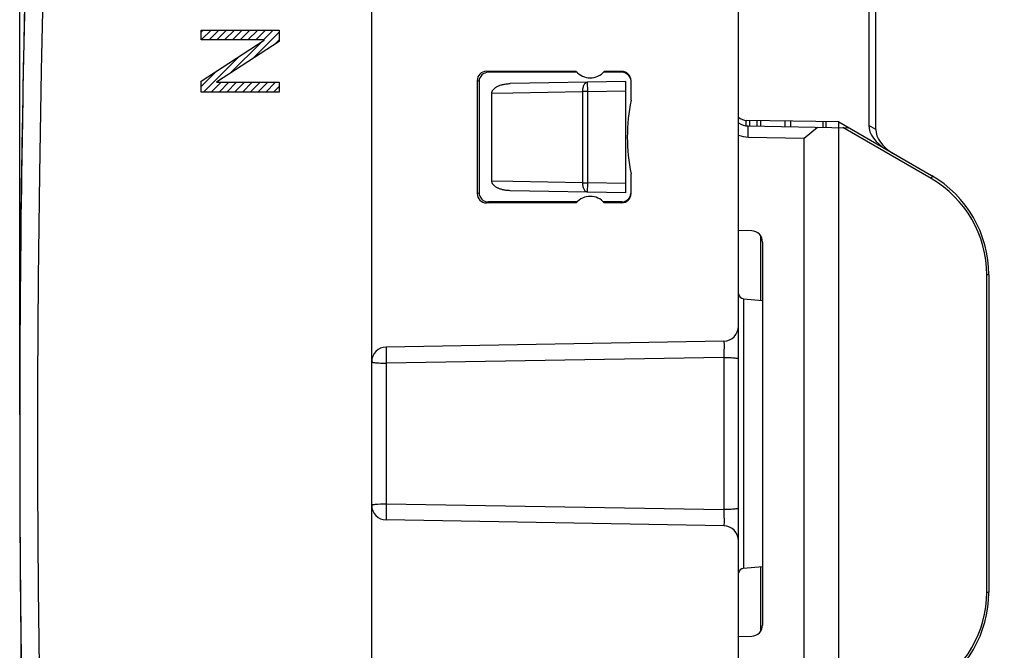
# Model space of a CAD drawing. Units: millimetres. Extents: x -19 to 94, y -18 to 51.
# Drawn here: x -19 to 7, y 0 to 17 of the extents above; entities that cross this region are included whole.
import ezdxf

# ---------------------------------------------------------------- set-up
doc = ezdxf.new("R2010")
doc.units = ezdxf.units.MM
doc.header["$LTSCALE"] = 16.335
doc.layers.get('0').update_dxf_attribs({"linetype": 'CONTINUOUS'})
for name, color, linetype in [('ASSI', 7, 'CONTINUOUS'), ('CURVE', 7, 'CONTINUOUS'), ('DRAFT', 7, 'CONTINUOUS'), ('IMPORT_IGES', 7, 'CONTINUOUS'), ('RACCORDO', 7, 'CONTINUOUS')]:
    doc.layers.add(name, color=color, linetype=linetype)
doc.styles.get("Standard").update_dxf_attribs({"font": 'txt', "width": 0.8})
doc.dimstyles.new('DIMSTYLE_1', dxfattribs={"dimtxt": 3, "dimasz": 3, "dimexe": 1.5, "dimexo": 0.5, "dimgap": 0.75, "dimtad": 1, "dimdec": 1, "dimtxsty": 'STANDARD', "dimblk": '_FILLED', "dimblk1": '_FILLED', "dimblk2": '_FILLED', "dimcen": 0.09, "dimazin": 2, "dimtfac": 1, "dimtdec": 1, "dimtofl": 0, "dimtmove": 0, "dimatfit": 3, "dimldrblk": '_FILLED', "dimfxl": 1, "dimtolj": 1, "dimarcsym": 0})

# ---------------------------------------------------------------- blocks, each defined once
blk = doc.blocks.new('_FILLED')
at = {"color": 0, "linetype": 'BYBLOCK'}
blk.add_solid([(0, 0), (-1, 0.3167), (-1, -0.3167)], dxfattribs=at)
blk = doc.blocks.new('*D0')
at = {"color": 7, "linetype": 'CONTINUOUS'}
for p, q in [((-19.477, 6.179), (-19.477, 48.679)), ((22.38, 25.773), (22.38, 48.679)), ((-19.477, 47.179), (1.451, 47.179)), ((22.38, 47.179), (1.451, 47.179))]:
    blk.add_line(p, q, dxfattribs=at)
at = {"color": 7, "linetype": 'CONTINUOUS', "xscale": 3, "yscale": 3, "zscale": 3, "rotation": 180}
blk.add_blockref('_FILLED', (-19.477, 47.179), dxfattribs=at)
at = {"color": 7, "linetype": 'CONTINUOUS', "xscale": 3, "yscale": 3, "zscale": 3}
blk.add_blockref('_FILLED', (22.38, 47.179), dxfattribs=at)
at = {"color": 7, "linetype": 'CONTINUOUS', "insert": (1.451, 50.929), "char_height": 3, "width": 12.21429, "attachment_point": 2, "line_spacing_factor": 0.9}
blk.add_mtext('{\\ftxt;\\W0.0001;\\H0.0001;\\~}{\\ftxt;\\W2.7142857143;\\H3.0; }{\\ftxt;\\W0.0001;\\H0.0001;\\~}', dxfattribs=at)

msp = doc.modelspace()

# ---------------------------------------------------------------- linework, layer by layer
at = {"color": 7, "linetype": 'CONTINUOUS'}
for p, q in [((-4.457, 15.453), (-6.878, 15.454)), ((-4.434, 15.429), (-6.827, 15.429)), ((-3.227, 15.429), (-3.72, 15.429)), ((-3.227, 15.453), (-3.698, 15.453)), ((-2.977, 14.673), (-2.977, 15.203)), ((-2.977, 12.154), (-2.977, 12.684)), ((-4.457, 11.904), (-6.878, 11.903)), ((-4.434, 11.929), (-6.827, 11.929)), ((-3.227, 11.929), (-3.72, 11.929)), ((-3.227, 11.904), (-3.698, 11.904))]:
    msp.add_line(p, q, dxfattribs=at)
for centre, radius, start, end in [((-4.077, 15.779), 0.5, 220.6175, 319.3476), ((1.923, 13.679), 5, 168.5217, 191.4783), ((-4.077, 11.579), 0.5, 40.6524, 139.3825)]:
    msp.add_arc(centre, radius, start, end, dxfattribs=at)
at = {"layer": 'ASSI', "color": 7, "linetype": 'CONTINUOUS'}
for p, q in [((-9.977, -17.821), (-9.977, 29.179)), ((-0.077, -6.339), (-0.077, 17.696)), ((-4.457, 15.453), (-6.878, 15.454)), ((-4.434, 15.429), (-6.827, 15.429)), ((-3.227, 15.429), (-3.72, 15.429)), ((-3.227, 15.453), (-3.698, 15.453)), ((-7.128, 15.204), (-7.128, 12.153)), ((-7.077, 15.179), (-7.077, 12.178)), ((-2.977, 14.673), (-2.977, 15.203)), ((0.423, 14.125), (0.423, 13.976)), ((-2.977, 12.154), (-2.977, 12.684)), ((-4.457, 11.904), (-6.878, 11.903)), ((-4.434, 11.929), (-6.827, 11.929)), ((-3.227, 11.929), (-3.72, 11.929)), ((-3.227, 11.904), (-3.698, 11.904)), ((0.523, 9.276), (0.523, 11.013)), ((0.06, 9.317), (0.573, 9.272)), ((-0.47, 8.172), (-9.584, 8.013)), ((-0.47, 3.185), (-9.584, 3.344)), ((0.06, 2.04), (0.573, 2.085)), ((0.523, 0.342), (0.523, 2.081))]:
    msp.add_line(p, q, dxfattribs=at)
at = {"layer": 'ASSI', "color": 250, "linetype": 'CONTINUOUS'}
for p, q in [((-6.827, 15.429), (-6.878, 15.454)), ((-3.227, 15.453), (-3.227, 15.429)), ((-7.077, 15.179), (-7.128, 15.204)), ((0.123, 14.13), (0.123, 13.986)), ((0.223, 14.129), (0.223, 13.98)), ((-7.128, 12.153), (-7.077, 12.178)), ((-6.878, 11.903), (-6.827, 11.929)), ((-3.227, 11.929), (-3.227, 11.904)), ((0.06, 9.317), (0.06, 2.04)), ((-0.467, 8.003), (-0.468, 7.919)), ((-0.467, 8.094), (-0.467, 8.052)), ((-0.467, 8.052), (-0.467, 8.003)), ((-9.588, 7.854), (-9.587, 7.791)), ((-9.587, 7.791), (-9.586, 7.687)), ((-0.47, 7.732), (-9.584, 7.577)), ((-0.469, 7.827), (-0.47, 7.732)), ((-0.47, 7.732), (-0.47, 3.625)), ((-0.468, 7.919), (-0.469, 7.827)), ((-9.586, 7.687), (-9.584, 7.577)), ((-9.584, 7.577), (-9.584, 3.78)), ((-9.742, 3.777), (-9.704, 3.779)), ((-9.584, 3.78), (-0.47, 3.625)), ((-9.587, 3.533), (-9.588, 3.475)), ((-9.588, 3.475), (-9.587, 3.425)), ((-9.587, 3.634), (-9.587, 3.533)), ((-0.47, 3.625), (-0.469, 3.531)), ((-0.469, 3.531), (-0.468, 3.438)), ((-0.468, 3.438), (-0.467, 3.354)), ((-0.467, 3.354), (-0.467, 3.305))]:
    msp.add_line(p, q, dxfattribs=at)
for points in [[(-18.544, -15.319), (-18.654, -12.521), (-18.749, -9.722), (-18.827, -6.923), (-18.89, -4.123), (-18.937, -1.323), (-18.968, 1.477), (-18.984, 4.278), (-18.984, 7.079), (-18.968, 9.88), (-18.937, 12.68), (-18.89, 15.48), (-18.827, 18.28), (-18.749, 21.079), (-18.654, 23.878), (-18.544, 26.676)], [(-9.584, 8.013), (-9.585, 8.011), (-9.586, 8.006), (-9.586, 7.997), (-9.587, 7.986), (-9.587, 7.971), (-9.587, 7.953), (-9.587, 7.932), (-9.588, 7.908), (-9.588, 7.854)], [(-0.47, 8.172), (-0.47, 8.17), (-0.469, 8.167), (-0.469, 8.161), (-0.468, 8.152), (-0.468, 8.141), (-0.468, 8.127), (-0.467, 8.112), (-0.467, 8.094)], [(-0.47, 7.732), (-0.429, 7.732), (-0.388, 7.731), (-0.348, 7.73), (-0.31, 7.729), (-0.273, 7.727), (-0.239, 7.725), (-0.207, 7.722), (-0.178, 7.719), (-0.152, 7.716), (-0.13, 7.713), (-0.111, 7.709), (-0.096, 7.705), (-0.086, 7.701), (-0.079, 7.697), (-0.077, 7.693)], [(-9.977, 7.613), (-9.975, 7.609), (-9.969, 7.605), (-9.958, 7.602), (-9.943, 7.598), (-9.924, 7.595), (-9.902, 7.592), (-9.876, 7.589), (-9.847, 7.586), (-9.814, 7.584), (-9.78, 7.582), (-9.743, 7.58), (-9.704, 7.578), (-9.665, 7.577), (-9.625, 7.577), (-9.584, 7.577)], [(-9.977, 3.744), (-9.975, 3.749), (-9.969, 3.752), (-9.958, 3.755), (-9.943, 3.759), (-9.924, 3.763), (-9.902, 3.765), (-9.876, 3.768), (-9.847, 3.771), (-9.815, 3.773), (-9.742, 3.777)], [(-9.704, 3.779), (-9.626, 3.78), (-9.584, 3.78)], [(-9.584, 3.78), (-9.585, 3.744), (-9.587, 3.634)], [(-0.111, 3.648), (-0.13, 3.644), (-0.152, 3.641), (-0.178, 3.638), (-0.207, 3.635), (-0.239, 3.632), (-0.273, 3.63), (-0.31, 3.628), (-0.348, 3.627), (-0.388, 3.626), (-0.429, 3.625), (-0.47, 3.625)], [(-0.077, 3.664), (-0.079, 3.66), (-0.086, 3.656), (-0.096, 3.652), (-0.111, 3.648)], [(-9.587, 3.425), (-9.587, 3.404), (-9.587, 3.386), (-9.587, 3.371), (-9.586, 3.36), (-9.586, 3.351), (-9.585, 3.346), (-9.584, 3.344)], [(-0.467, 3.305), (-0.467, 3.263), (-0.467, 3.246), (-0.468, 3.23), (-0.468, 3.216), (-0.468, 3.205), (-0.469, 3.196), (-0.469, 3.19), (-0.47, 3.187), (-0.47, 3.185)]]:
    msp.add_lwpolyline(points, dxfattribs=at)
at = {"layer": 'ASSI', "color": 7, "linetype": 'CONTINUOUS'}
for centre, radius, start, end in [((480.523, 5.679), 500, 177.59077, 182.40923), ((-4.077, 15.779), 0.5, 220.6175, 319.3476), ((1.923, 13.679), 5, 168.5217, 191.4783), ((-4.077, 11.579), 0.5, 40.6524, 139.3825), ((0.073, 9.466), 0.15, 187.0833, 265), ((-0.477, 8.572), 0.4, 271, 360), ((-9.577, 7.613), 0.4, 91, 180), ((-9.577, 3.744), 0.4, 180, 269), ((-0.477, 2.785), 0.4, 0, 89), ((0.073, 1.891), 0.15, 95, 172.9167)]:
    msp.add_arc(centre, radius, start, end, dxfattribs=at)
for centre, major_axis, ratio, start_param, end_param in [((-6.878, 15.204), (0.224, -0.112), 0.999239, 2.034505, 3.604997), ((-6.827, 15.178), (-0.131, 0.213), 0.99966, -0.553392, 1.0171), ((-3.227, 15.203), (0, 0.25), 0.999848, -1.570796, -0.000305), ((-3.227, 15.178), (0.131, 0.213), 0.99966, -0.806168, 0.553392), ((-6.878, 12.153), (0.224, 0.112), 0.999239, 2.678189, 4.24868), ((-6.827, 12.179), (0.131, 0.213), 0.99966, -4.158693, -2.588201), ((-3.227, 12.179), (-0.131, 0.213), 0.99966, -3.694984, -2.220584), ((-3.227, 12.154), (0, 0.25), 0.999848, -3.141288, -1.570796)]:
    msp.add_ellipse(centre, major_axis=major_axis, ratio=ratio, start_param=start_param, end_param=end_param, dxfattribs=at)
at = {"layer": 'CURVE', "color": 7, "linetype": 'CONTINUOUS'}
for p, q in [((-14.577, 16.512), (-14.522, 16.566)), ((-14.577, 16.302), (-14.312, 16.566)), ((-14.367, 16.302), (-14.102, 16.566)), ((-14.157, 16.302), (-13.892, 16.566)), ((-13.947, 16.302), (-13.682, 16.566)), ((-13.737, 16.302), (-13.472, 16.566)), ((-13.527, 16.302), (-13.262, 16.566)), ((-13.317, 16.302), (-13.052, 16.566)), ((-13.196, 15.793), (-12.478, 16.511)), ((-13.107, 16.302), (-12.842, 16.566)), ((-12.897, 16.302), (-12.632, 16.566)), ((-13.798, 15.401), (-12.955, 16.243)), ((-12.594, 16.185), (-12.478, 16.301)), ((-14.516, 14.893), (-13.555, 15.854)), ((-14.577, 15.042), (-14.154, 15.465)), ((-14.306, 14.893), (-14.041, 15.157)), ((-14.096, 14.893), (-13.831, 15.157)), ((-13.886, 14.893), (-13.621, 15.157)), ((-13.676, 14.893), (-13.411, 15.157)), ((-13.466, 14.893), (-13.201, 15.157)), ((-13.256, 14.893), (-12.991, 15.157)), ((-13.046, 14.893), (-12.781, 15.157)), ((-12.836, 14.893), (-12.571, 15.157)), ((-12.626, 14.893), (-12.478, 15.041))]:
    msp.add_line(p, q, dxfattribs=at)
at = {"layer": 'CURVE', "color": 250, "linetype": 'CONTINUOUS'}
for p, q in [((-14.577, 16.302), (-14.577, 16.566)), ((-14.577, 16.566), (-12.478, 16.566)), ((-12.478, 16.566), (-12.478, 16.26)), ((-12.875, 16.302), (-14.577, 16.302)), ((-14.577, 15.19), (-12.875, 16.296)), ((-12.478, 16.26), (-14.163, 15.163)), ((-12.875, 16.296), (-12.875, 16.302)), ((-14.577, 14.893), (-14.577, 15.19)), ((-14.163, 15.163), (-14.163, 15.157)), ((-14.163, 15.157), (-12.478, 15.157)), ((-12.478, 15.157), (-12.478, 14.893)), ((-12.478, 14.893), (-14.577, 14.893))]:
    msp.add_line(p, q, dxfattribs=at)
at = {"layer": 'DRAFT', "color": 7, "linetype": 'CONTINUOUS'}
for p, q in [((0.06, 9.317), (0.573, 9.272)), ((0.06, 2.04), (0.573, 2.085))]:
    msp.add_line(p, q, dxfattribs=at)
at = {"layer": 'IMPORT_IGES', "color": 7, "linetype": 'CONTINUOUS'}
for p, q in [((3.629, 13.885), (3.629, 20.195)), ((3.439, 18.124), (3.439, 13.995)), ((-3.121, 15.178), (-6.237, 15.123)), ((-3.121, 12.178), (-3.121, 15.178)), ((-6.733, 14.865), (-6.171, 14.876)), ((-6.733, 12.49), (-6.733, 14.865)), ((2.63, 14.087), (0.149, 14.13)), ((0.523, 13.974), (0.523, 14.124)), ((1.173, 14.112), (1.173, 13.963)), ((1.323, 14.11), (1.323, 13.96)), ((2.623, 14.087), (2.623, -13.929)), ((2.63, 14.087), (5.13, 12.643)), ((0.189, 13.98), (2.897, 13.933)), ((1.696, 13.653), (2.053, 13.947)), ((5.122, 12.558), (2.737, 13.935)), ((0.184, 13.68), (1.696, 13.653)), ((1.696, -4.12), (1.696, 13.653)), ((-6.171, 12.479), (-6.733, 12.49)), ((-3.121, 12.178), (-6.237, 12.232)), ((0.281, 11.147), (-0.077, 11.157)), ((0.573, 10.847), (0.573, 0.508)), ((6.623, 1.398), (6.623, 9.96)), ((6.68, 9.959), (6.68, 1.397)), ((-0.077, 0.198), (0.281, 0.208))]:
    msp.add_line(p, q, dxfattribs=at)
at = {"layer": 'IMPORT_IGES', "color": 250, "linetype": 'CONTINUOUS'}
for p, q in [((-4.159, 15.159), (-4.154, 14.909)), ((-6.171, 14.876), (-4.279, 14.909)), ((-4.279, 12.446), (-4.279, 14.909)), ((-4.154, 14.909), (-4.279, 14.909)), ((-4.154, 14.909), (-3.121, 14.927)), ((-4.154, 14.909), (-4.154, 12.446)), ((2.212, 13.944), (2.212, 14.094)), ((2.281, 14.093), (2.281, 13.943)), ((0.184, 13.68), (0.189, 13.98)), ((3.629, 13.885), (3.439, 13.995)), ((5.122, 12.558), (5.16, 12.625)), ((-4.279, 12.446), (-6.171, 12.479)), ((-4.279, 12.446), (-4.154, 12.446)), ((-4.154, 12.446), (-4.159, 12.196)), ((-3.121, 12.428), (-4.154, 12.446)), ((6.68, 9.96), (6.623, 9.96)), ((6.623, 1.398), (6.68, 1.398))]:
    msp.add_line(p, q, dxfattribs=at)
for points in [[(-4.279, 14.909), (-4.279, 14.935), (-4.277, 14.961), (-4.274, 14.986), (-4.27, 15.011), (-4.264, 15.034), (-4.258, 15.056), (-4.25, 15.076), (-4.241, 15.094), (-4.231, 15.111), (-4.22, 15.125), (-4.209, 15.137), (-4.197, 15.147), (-4.184, 15.154), (-4.172, 15.158), (-4.159, 15.159)], [(-4.159, 12.196), (-4.173, 12.197), (-4.187, 12.203), (-4.2, 12.211), (-4.213, 12.222), (-4.225, 12.236), (-4.236, 12.253), (-4.246, 12.271), (-4.255, 12.292), (-4.262, 12.313), (-4.268, 12.335), (-4.273, 12.358), (-4.276, 12.381), (-4.278, 12.403), (-4.279, 12.425), (-4.279, 12.446)]]:
    msp.add_lwpolyline(points, dxfattribs=at)
at = {"layer": 'IMPORT_IGES', "color": 7, "linetype": 'CONTINUOUS'}
for points in [[(-6.733, 14.865), (-6.733, 14.874), (-6.732, 14.883), (-6.73, 14.892), (-6.728, 14.901), (-6.725, 14.91), (-6.722, 14.92), (-6.717, 14.929), (-6.712, 14.938), (-6.706, 14.947), (-6.7, 14.957), (-6.692, 14.966), (-6.684, 14.975), (-6.675, 14.984), (-6.665, 14.993), (-6.655, 15.002), (-6.643, 15.011), (-6.631, 15.019), (-6.618, 15.028), (-6.604, 15.036), (-6.59, 15.044), (-6.574, 15.051), (-6.558, 15.059), (-6.541, 15.066), (-6.523, 15.073), (-6.505, 15.079), (-6.485, 15.086), (-6.465, 15.092), (-6.443, 15.097), (-6.421, 15.102), (-6.398, 15.107), (-6.374, 15.111), (-6.349, 15.115), (-6.322, 15.118), (-6.295, 15.12), (-6.267, 15.122), (-6.237, 15.123)], [(-6.237, 12.232), (-6.267, 12.233), (-6.295, 12.235), (-6.322, 12.237), (-6.348, 12.24), (-6.374, 12.244), (-6.398, 12.248), (-6.421, 12.253), (-6.443, 12.258), (-6.465, 12.263), (-6.485, 12.269), (-6.505, 12.276), (-6.523, 12.282), (-6.541, 12.289), (-6.558, 12.296), (-6.575, 12.304), (-6.59, 12.311), (-6.605, 12.319), (-6.618, 12.328), (-6.631, 12.336), (-6.644, 12.345), (-6.655, 12.353), (-6.666, 12.362), (-6.675, 12.371), (-6.684, 12.38), (-6.692, 12.389), (-6.7, 12.399), (-6.707, 12.408), (-6.712, 12.417), (-6.717, 12.426), (-6.722, 12.436), (-6.725, 12.445), (-6.728, 12.454), (-6.73, 12.463), (-6.732, 12.472), (-6.733, 12.481), (-6.733, 12.49)]]:
    msp.add_lwpolyline(points, dxfattribs=at)
for centre, radius, start, end in [((0.155, 14.48), 0.35, 228.3863, 269), ((0.198, 14.48), 0.5, 236.5885, 269), ((0.198, 14.48), 0.8, 249.8827, 269), ((3.623, 9.96), 3, 360, 60.0067), ((3.58, 9.959), 3.1, 0, 60), ((0.273, 10.847), 0.3, 0, 88.5), ((3.623, 1.398), 3, 299.9873, 0.0001), ((3.58, 1.397), 3.1, 300, 0), ((0.273, 0.508), 0.3, 271.5, 360)]:
    msp.add_arc(centre, radius, start, end, dxfattribs=at)
for centre, major_axis, ratio, start_param, end_param in [((4.172, 13.774), (0.691, -0.389), 0.630734, 3.483091, 4.69583), ((4.33, 13.683), (0.654, -0.384), 0.659569, -2.771772, -1.559032)]:
    msp.add_ellipse(centre, major_axis=major_axis, ratio=ratio, start_param=start_param, end_param=end_param, dxfattribs=at)
at = {"layer": 'RACCORDO', "color": 7, "linetype": 'CONTINUOUS'}
for p, q in [((-9.977, -16.221), (-9.977, 27.578)), ((-0.077, -6.339), (-0.077, 17.696)), ((-7.128, 15.204), (-7.128, 12.153)), ((-7.077, 15.179), (-7.077, 12.178)), ((0.423, 14.125), (0.423, 13.976)), ((-0.47, 8.172), (-9.584, 8.013)), ((-0.47, 3.185), (-9.584, 3.344))]:
    msp.add_line(p, q, dxfattribs=at)
at = {"layer": 'RACCORDO', "color": 250, "linetype": 'CONTINUOUS'}
for p, q in [((-6.827, 15.429), (-6.878, 15.454)), ((-3.227, 15.453), (-3.227, 15.429)), ((-7.077, 15.179), (-7.128, 15.204)), ((0.123, 14.13), (0.123, 13.986)), ((0.223, 14.129), (0.223, 13.98)), ((-7.128, 12.153), (-7.077, 12.178)), ((-6.878, 11.903), (-6.827, 11.929)), ((-3.227, 11.929), (-3.227, 11.904)), ((0.06, 9.317), (0.06, 2.04)), ((-0.467, 8.003), (-0.468, 7.919)), ((-0.467, 8.094), (-0.467, 8.052)), ((-0.467, 8.052), (-0.467, 8.003)), ((-9.588, 7.854), (-9.587, 7.791)), ((-9.587, 7.791), (-9.586, 7.687)), ((-0.47, 7.732), (-9.584, 7.577)), ((-0.469, 7.827), (-0.47, 7.732)), ((-0.47, 7.732), (-0.47, 3.625)), ((-0.468, 7.919), (-0.469, 7.827)), ((-9.586, 7.687), (-9.584, 7.577)), ((-9.584, 7.577), (-9.584, 3.78)), ((-9.742, 3.777), (-9.704, 3.779)), ((-9.584, 3.78), (-0.47, 3.625)), ((-9.587, 3.533), (-9.588, 3.475)), ((-9.588, 3.475), (-9.587, 3.425)), ((-9.587, 3.634), (-9.587, 3.533)), ((-0.47, 3.625), (-0.469, 3.531)), ((-0.469, 3.531), (-0.468, 3.438)), ((-0.468, 3.438), (-0.467, 3.354)), ((-0.467, 3.354), (-0.467, 3.305))]:
    msp.add_line(p, q, dxfattribs=at)
for points in [[(-9.584, 8.013), (-9.585, 8.011), (-9.586, 8.006), (-9.586, 7.997), (-9.587, 7.986), (-9.587, 7.971), (-9.587, 7.953), (-9.587, 7.932), (-9.588, 7.908), (-9.588, 7.854)], [(-0.47, 8.172), (-0.47, 8.17), (-0.469, 8.167), (-0.469, 8.161), (-0.468, 8.152), (-0.468, 8.141), (-0.468, 8.127), (-0.467, 8.112), (-0.467, 8.094)], [(-0.47, 7.732), (-0.429, 7.732), (-0.388, 7.731), (-0.348, 7.73), (-0.31, 7.729), (-0.273, 7.727), (-0.239, 7.725), (-0.207, 7.722), (-0.178, 7.719), (-0.152, 7.716), (-0.13, 7.713), (-0.111, 7.709), (-0.096, 7.705), (-0.086, 7.701), (-0.079, 7.697), (-0.077, 7.693)], [(-9.977, 7.613), (-9.975, 7.609), (-9.969, 7.605), (-9.958, 7.602), (-9.943, 7.598), (-9.924, 7.595), (-9.902, 7.592), (-9.876, 7.589), (-9.847, 7.586), (-9.814, 7.584), (-9.78, 7.582), (-9.743, 7.58), (-9.704, 7.578), (-9.665, 7.577), (-9.625, 7.577), (-9.584, 7.577)], [(-9.977, 3.744), (-9.975, 3.749), (-9.969, 3.752), (-9.958, 3.755), (-9.943, 3.759), (-9.924, 3.763), (-9.902, 3.765), (-9.876, 3.768), (-9.847, 3.771), (-9.815, 3.773), (-9.742, 3.777)], [(-9.704, 3.779), (-9.626, 3.78), (-9.584, 3.78)], [(-9.584, 3.78), (-9.585, 3.744), (-9.587, 3.634)], [(-0.111, 3.648), (-0.13, 3.644), (-0.152, 3.641), (-0.178, 3.638), (-0.207, 3.635), (-0.239, 3.632), (-0.273, 3.63), (-0.31, 3.628), (-0.348, 3.627), (-0.388, 3.626), (-0.429, 3.625), (-0.47, 3.625)], [(-0.077, 3.664), (-0.079, 3.66), (-0.086, 3.656), (-0.096, 3.652), (-0.111, 3.648)], [(-9.587, 3.425), (-9.587, 3.404), (-9.587, 3.386), (-9.587, 3.371), (-9.586, 3.36), (-9.586, 3.351), (-9.585, 3.346), (-9.584, 3.344)], [(-0.467, 3.305), (-0.467, 3.263), (-0.467, 3.246), (-0.468, 3.23), (-0.468, 3.216), (-0.468, 3.205), (-0.469, 3.196), (-0.469, 3.19), (-0.47, 3.187), (-0.47, 3.185)]]:
    msp.add_lwpolyline(points, dxfattribs=at)
at = {"layer": 'RACCORDO', "color": 7, "linetype": 'CONTINUOUS'}
for centre, radius, start, end in [((480.523, 5.679), 500, 178.5689, 180), ((0.073, 9.466), 0.15, 187.0833, 265), ((-0.477, 8.572), 0.4, 271, 360), ((-9.577, 7.613), 0.4, 91, 180), ((480.523, 5.679), 500, 180.15461, 182.27092), ((-9.577, 3.744), 0.4, 180, 269), ((-0.477, 2.785), 0.4, 0, 89), ((0.073, 1.891), 0.15, 95, 172.9167)]:
    msp.add_arc(centre, radius, start, end, dxfattribs=at)
for centre, major_axis, ratio, start_param, end_param in [((-6.878, 15.204), (0.224, -0.112), 0.999239, 2.034505, 3.604997), ((-6.827, 15.178), (-0.131, 0.213), 0.99966, -0.553392, 1.0171), ((-3.227, 15.203), (0, 0.25), 0.999848, -1.570796, -0.000305), ((-3.227, 15.178), (0.131, 0.213), 0.99966, -0.806168, 0.553392), ((-6.878, 12.153), (0.224, 0.112), 0.999239, 2.678189, 4.24868), ((-6.827, 12.179), (0.131, 0.213), 0.99966, -4.158693, -2.588201), ((-3.227, 12.179), (-0.131, 0.213), 0.99966, -3.694984, -2.220584), ((-3.227, 12.154), (0, 0.25), 0.999848, -3.141288, -1.570796)]:
    msp.add_ellipse(centre, major_axis=major_axis, ratio=ratio, start_param=start_param, end_param=end_param, dxfattribs=at)

# ---------------------------------------------------------------- dimensions: what is measured, and where the dimension line sits
at = {"color": 7, "linetype": 'CONTINUOUS'}
dim = msp.add_linear_dim(base=(-19.477, 47.179), p1=(22.38, 25.273), p2=(-19.477, 5.679), angle=180, text='{\\ftxt;\\W0.0001;\\H0.0001;\\~}{\\ftxt;\\W2.7142857143;\\H3.0; }{\\ftxt;\\W0.0001;\\H0.0001;\\~}', dimstyle='DIMSTYLE_1', dxfattribs=at)
dim.commit()
dim.dimension.update_dxf_attribs({"geometry": '*D0', "text_midpoint": (1.023, 47.179), "dimtype": 160})

doc.saveas('drawing.dxf')
